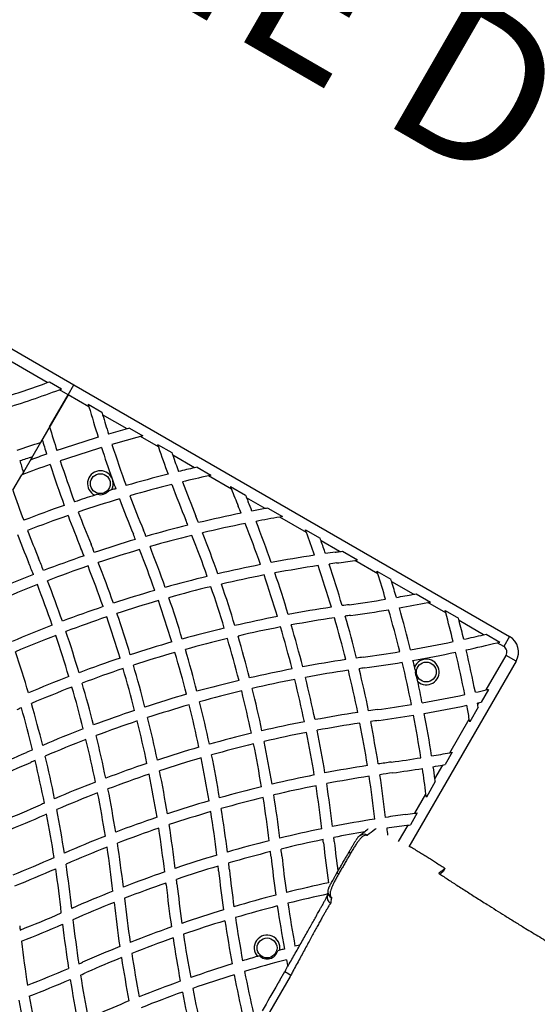
# Model space of a CAD drawing. Units: inches. Extents: x 33 to 1919, y 28 to 1228.
# Drawn here: x 457 to 493, y 896 to 964 of the extents above; entities that cross this region are included whole.
import ezdxf

# ---------------------------------------------------------------- set-up
doc = ezdxf.new("R2010")
doc.units = ezdxf.units.IN
doc.header["$LTSCALE"] = 115
doc.header["$MEASUREMENT"] = 0
doc.linetypes.add('PHANTOM', pattern=[0.5, 0.25, -0.05, 0.05, -0.05, 0.05, -0.05])
doc.layers.add('SAFETY_ZONE', color=11, linetype='PHANTOM', lineweight=25)
doc.layers.add('SLD-0', color=179, linetype='Continuous')
doc.styles.add('SLDTEXTSTYLE2', font='TXT', dxfattribs={"width": 0.7})
doc.dimstyles.new('SLDDIMSTYLE0', dxfattribs={"dimtxt": 14.655762, "dimasz": 11.5, "dimexe": 0, "dimexo": 0.0625, "dimgap": 3.66394, "dimtad": 0, "dimtih": 1, "dimtoh": 1, "dimdec": 0, "dimrnd": 1e-09, "dimzin": 12, "dimdsep": 46, "dimlunit": 5, "dimtxsty": 'SLDTEXTSTYLE2', "dimsah": 1, "dimcen": 0.09, "dimadec": 0, "dimazin": 3, "dimtfac": 1, "dimtdec": 3, "dimtofl": 0, "dimtmove": 0, "dimatfit": 3, "dimfxl": 0, "dimfrac": 2, "dimtolj": 1, "dimtzin": 12, "dimarcsym": 0})
doc.dimstyles.new('SLDDIMSTYLE1', dxfattribs={"dimtxt": 14.655762, "dimasz": 11.5, "dimexe": 0, "dimexo": 0.0625, "dimgap": 3.66394, "dimtad": 0, "dimtih": 1, "dimtoh": 1, "dimdec": 6, "dimrnd": 1e-09, "dimzin": 12, "dimdsep": 46, "dimlunit": 5, "dimtxsty": 'SLDTEXTSTYLE2', "dimsah": 1, "dimcen": 0.09, "dimadec": 0, "dimazin": 3, "dimtfac": 1, "dimtdec": 3, "dimtofl": 0, "dimtmove": 0, "dimatfit": 3, "dimfxl": 0, "dimfrac": 2, "dimtolj": 1, "dimtzin": 12, "dimarcsym": 0})

# ---------------------------------------------------------------- blocks, each defined once
blk = doc.blocks.new('_D')
at = {"layer": 'SLD-0'}
for p, q in [((423.983, 955.17), (194.49, 955.17)), ((205.3, 955.17), (205.3, 789.802)), ((174.207, 763.228), (169.286, 763.228)), ((169.286, 763.228), (169.286, 739.936)), ((236.392, 763.228), (241.314, 763.228)), ((241.314, 763.228), (241.314, 739.936)), ((169.286, 739.936), (174.207, 739.936)), ((241.314, 739.936), (236.392, 739.936)), ((205.3, 601.142), (205.3, 736.655)), ((719.32, 601.142), (194.49, 601.142))]:
    blk.add_line(p, q, dxfattribs=at)
for points in [[(205.3, 955.17), (202.425, 943.67), (208.175, 943.67)], [(205.3, 601.142), (208.175, 612.642), (202.425, 612.642)]]:
    blk.add_solid(points, dxfattribs=at)
at = {"layer": 'SLD-0', "char_height": 14.375, "attachment_point": 1, "style": 'SLDTEXTSTYLE2'}
for s, insert in [('29\'-6"', (164.364, 785.04)), ('8.99m', (174.207, 758.466))]:
    blk.add_mtext(s, dxfattribs=dict(at, insert=insert))
blk = doc.blocks.new('_D_1')
at = {"layer": 'SLD-0'}
for p, q in [((419.274, 1032.842), (85.828, 1032.842)), ((96.638, 1032.842), (96.638, 764.657)), ((56.967, 738.084), (52.046, 738.084)), ((52.046, 738.084), (52.046, 714.791)), ((131.345, 738.084), (136.266, 738.084)), ((136.266, 738.084), (136.266, 714.791)), ((52.046, 714.791), (56.967, 714.791)), ((136.266, 714.791), (131.345, 714.791)), ((96.638, 473.181), (96.638, 711.51)), ((646.574, 473.181), (85.828, 473.181))]:
    blk.add_line(p, q, dxfattribs=at)
for points in [[(96.638, 1032.842), (93.763, 1021.342), (99.513, 1021.342)], [(96.638, 473.181), (99.513, 484.681), (93.763, 484.681)]]:
    blk.add_solid(points, dxfattribs=at)
at = {"layer": 'SLD-0', "char_height": 14.375, "attachment_point": 1, "style": 'SLDTEXTSTYLE2'}
for s, insert in [('46\'-7 3/4"', (47.124, 759.895)), ('14.22m', (56.967, 733.321))]:
    blk.add_mtext(s, dxfattribs=dict(at, insert=insert))
blk = doc.blocks.new('_D_2')
at = {"layer": 'SLD-0'}
for p, q in [((315.024, 891.989), (315.024, 1177.555)), ((961.743, 767.246), (961.743, 1177.555)), ((315.024, 1166.745), (572.756, 1166.745)), ((961.743, 1166.745), (704.01, 1166.745)), ((592.616, 1151.818), (587.695, 1151.818)), ((587.695, 1151.818), (587.695, 1128.525)), ((666.994, 1151.818), (671.915, 1151.818)), ((671.915, 1151.818), (671.915, 1128.525)), ((587.695, 1128.525), (592.616, 1128.525)), ((671.915, 1128.525), (666.994, 1128.525))]:
    blk.add_line(p, q, dxfattribs=at)
for points in [[(315.024, 1166.745), (326.524, 1163.87), (326.524, 1169.62)], [(961.743, 1166.745), (950.243, 1169.62), (950.243, 1163.87)]]:
    blk.add_solid(points, dxfattribs=at)
at = {"layer": 'SLD-0', "char_height": 14.375, "attachment_point": 1, "style": 'SLDTEXTSTYLE2'}
for s, insert in [('53\'-10 3/4"', (582.773, 1173.629)), ('16.43m', (592.616, 1147.055))]:
    blk.add_mtext(s, dxfattribs=dict(at, insert=insert))
blk = doc.blocks.new('_D_3')
at = {"layer": 'SLD-0'}
for p, q in [((391.874, 896.839), (391.874, 1104.69)), ((848.01, 682.51), (848.01, 1104.69)), ((391.874, 1093.88), (562.894, 1093.88)), ((848.01, 1093.88), (676.991, 1093.88)), ((582.753, 1078.952), (577.832, 1078.952)), ((577.832, 1078.952), (577.832, 1055.66)), ((657.131, 1078.952), (662.052, 1078.952)), ((662.052, 1078.952), (662.052, 1055.66)), ((577.832, 1055.66), (582.753, 1055.66)), ((662.052, 1055.66), (657.131, 1055.66))]:
    blk.add_line(p, q, dxfattribs=at)
for points in [[(391.874, 1093.88), (403.374, 1091.005), (403.374, 1096.755)], [(848.01, 1093.88), (836.51, 1096.755), (836.51, 1091.005)]]:
    blk.add_solid(points, dxfattribs=at)
at = {"layer": 'SLD-0', "char_height": 14.375, "attachment_point": 1, "style": 'SLDTEXTSTYLE2'}
for s, insert in [('38\'- 1/4"', (572.911, 1100.764)), ('11.59m', (582.753, 1074.19))]:
    blk.add_mtext(s, dxfattribs=dict(at, insert=insert))

msp = doc.modelspace()

# ---------------------------------------------------------------- linework, layer by layer
at = {"color": 7, "linetype": 'Continuous', "lineweight": 25}
for p, q in [((430.4989419, 955.8247369), (460.5933364, 938.4497295)), ((458.7486337, 938.591016), (455.3079532, 940.5774933)), ((458.9024043, 938.6465656), (459.7486776, 938.1579765)), ((460.1933189, 937.7569076), (459.5962587, 938.1016384)), ((460.1933189, 937.7569076), (460.5933364, 938.4497295)), ((460.5933364, 938.4497295), (490.6877122, 921.0747409)), ((460.1933189, 937.7569076), (458.295751, 934.470223)), ((458.9171037, 935.5464295), (460.1933189, 937.7569076)), ((461.6387362, 936.9224051), (460.1933189, 937.7569076)), ((461.5888185, 937.0955683), (462.5286382, 936.5529689)), ((464.2732803, 935.4013509), (462.580621, 936.3786042)), ((464.4423885, 935.4480584), (465.3588545, 934.9189381)), ((457.592266, 933.2517539), (458.4026827, 934.6554386)), ((466.4355491, 934.1529762), (465.1878877, 934.8733006)), ((466.3749682, 934.3322782), (467.3627908, 933.7619509)), ((457.7296853, 933.4897595), (457.1084077, 932.4136845)), ((468.9286002, 932.7136038), (467.4258873, 933.5812033)), ((469.107583, 932.7546043), (470.0677341, 932.2002717)), ((456.3874074, 931.1648592), (457.0029967, 932.2311159)), ((457.1084077, 932.4136845), (457.0029967, 932.2311159)), ((463.2195077, 932.0119773), (463.2882361, 931.8191586)), ((471.4779143, 931.2417539), (469.8864984, 932.1605665)), ((471.4048493, 931.4282836), (472.4514693, 930.8240145)), ((462.2269167, 930.8828682), (462.0348302, 930.8217242)), ((463.1967735, 931.1841204), (463.0039736, 931.1252479)), ((473.8083714, 929.8962659), (472.5276506, 930.6356826)), ((473.9987871, 929.930677), (475.0118596, 929.345763)), ((476.6582619, 928.2508773), (474.818703, 929.3129476)), ((476.5900967, 928.4345722), (477.6031879, 927.849677)), ((478.9493143, 926.9281423), (477.6685935, 927.667559)), ((479.150487, 926.9563207), (480.1971258, 926.3520517)), ((481.5904665, 925.4032771), (479.9990506, 926.322071)), ((481.534241, 925.5800823), (482.4943733, 925.025731)), ((484.0510776, 923.9826403), (482.5483647, 924.8502211)), ((484.2391655, 924.0183843), (485.2270069, 923.448057)), ((486.2890959, 922.6905242), (485.0414158, 923.4108675)), ((486.2431018, 922.8613972), (487.1595678, 922.3322769)), ((488.8963439, 921.1852207), (487.2036846, 922.162474)), ((489.0733368, 921.2273663), (490.0131378, 920.6847669)), ((490.6877122, 921.0747409), (490.2877134, 920.381919)), ((490.2877134, 920.381919), (489.8382287, 920.6414198)), ((489.0735058, 917.3788587), (490.4524287, 919.7672121)), ((491.1452506, 919.3671945), (490.4524287, 919.7672121)), ((491.1452506, 919.3671945), (483.7386742, 906.5386605)), ((489.2397417, 917.4167804), (488.7296574, 916.5332987)), ((488.4907132, 916.369447), (488.5643601, 916.4969728)), ((488.5257626, 916.1801201), (487.9438523, 915.172229)), ((486.5700356, 913.0427193), (487.9103798, 915.3642405)), ((486.7316534, 913.0726249), (486.2397414, 912.2206258)), ((485.5363503, 911.2523084), (486.0789309, 912.1920719)), ((485.5636839, 911.0496526), (484.9446404, 909.9774636)), ((484.159436, 908.867428), (484.9192592, 910.1834986)), ((484.3168674, 908.890106), (483.8405934, 908.0651965)), ((483.0282244, 906.9081154), (483.6838379, 908.0436825)), ((486.2315939, 905.0559973), (486.106471, 904.8392992)), ((478.3513154, 902.9045981), (478.3586557, 902.8568769)), ((474.8128458, 899.4058337), (474.676553, 899.369395)), ((476.2124755, 899.7662212), (475.8686834, 899.680015)), ((473.4097618, 899.0192013), (473.2741073, 898.9804536)), ((474.8199983, 897.3382189), (475.1639782, 897.9342842)), ((475.1712433, 897.9472001), (475.1637529, 897.9342278)), ((475.2054104, 898.0065231), (475.1712058, 897.9471813)), ((475.5829753, 897.6963912), (475.5258487, 897.5913369))]:
    msp.add_line(p, q, dxfattribs=at)
at = {"color": 7, "linetype": 'Continuous', "lineweight": 25, "flags": 128}
for points in [[(480.3233562, 907.3055235), (480.3197893, 907.3027263), (480.3168607, 907.3004172), (480.3154339, 907.2992908), (480.3150773, 907.299028), (480.3150022, 907.2989529), (480.3149458, 907.2989154), (480.3149271, 907.2988966), (480.3149271, 907.2988966), (480.3149271, 907.2988966), (480.3149271, 907.2988966), (480.3149271, 907.2988966), (480.3688998, 907.3356919), (480.4192681, 907.361505), (480.4427345, 907.3711543), (480.4545615, 907.3754722), (480.4582223, 907.3767487), (480.4574713, 907.3764859), (480.4525903, 907.3747963), (480.4414954, 907.3707226), (480.4154947, 907.3600219), (480.3747758, 907.3397281), (480.3189257, 907.3037401), (480.2722933, 907.2648046), (480.2425943, 907.2346175), (480.2206297, 907.2089734), (480.2025137, 907.1854694), (480.1844164, 907.1599192), (480.1579275, 907.1196697), (480.1283598, 907.0728495), (480.0915458, 907.0132449), (480.0810704, 906.9960112)], [(479.7124414, 906.1101641), (479.6826485, 906.1205832), (479.6557654, 906.1287683), (479.6320737, 906.1346442), (479.61178, 906.1381736), (479.5950719, 906.1393), (479.5820997, 906.1380234), (479.572976, 906.1343627), (479.5677946, 906.1283365)], [(478.8754796, 904.6610672), (478.8516002, 904.6816238), (478.8311187, 904.7007536), (478.8142041, 904.7182877), (478.8010442, 904.7340759), (478.791714, 904.7479492), (478.7863448, 904.7597951), (478.7849556, 904.7695008), (478.7875839, 904.7769725)], [(475.2792639, 898.7534679), (475.3509396, 898.3848577), (475.3684362, 898.2962298)], [(475.5258487, 897.5913369), (475.5258487, 897.5913369), (473.4462943, 893.9794643), (471.3636799, 890.3693377), (469.0121781, 886.2987253), (466.6570718, 882.2301592), (466.6570718, 882.2301592)]]:
    msp.add_lwpolyline(points, dxfattribs=at)
at = {"color": 8, "linetype": 'Continuous', "lineweight": 25, "flags": 128}
msp.add_lwpolyline([(480.3844439, 907.3465616), (480.3805767, 907.3443463), (480.3233187, 907.305486)], dxfattribs=at)
at = {"color": 7, "linetype": 'Continuous', "lineweight": 25}
for centre in [(462.4234543, 931.6196084), (484.9401148, 918.6196084), (473.9401148, 899.5670495)]:
    msp.add_circle(centre, 0.6875, dxfattribs=at)
for centre, radius, start, end in [((429.8574139, 1018.7961234), 85.25, 287.537735515, 289.809864654), ((429.8574139, 1018.7961234), 86, 287.546648359, 290.230671572), ((429.8574139, 1018.7961234), 85.25, 289.809864654, 289.919751644), ((429.8574139, 1018.7961234), 86, 290.230671572, 290.338934056), ((544.9692583, 961.0385346), 86.75, 196.021598218, 196.14062084), ((544.9692583, 961.0385346), 86.75, 196.14062084, 197.590685814), ((544.9692583, 961.0385346), 86, 196.54186978, 196.663080788), ((544.9692583, 961.0385346), 86, 196.663080788, 197.599039922), ((541.3470365, 960.0679632), 86, 196.56686734, 197.713719289), ((487.2512621, 852.5278807), 86, 105.496875614, 106.382966145), ((487.2512621, 852.5278807), 86, 105.379992629, 105.496875614), ((541.3470365, 960.0679632), 86.75, 197.034043862, 197.725955476), ((487.2512621, 852.5278807), 86, 106.882710666, 108.878841586), ((487.2512621, 852.5278807), 85.25, 104.999345648, 106.370065991), ((487.2512621, 852.5278807), 85.25, 104.880410689, 104.999345648), ((430.8279853, 1015.1739015), 85.25, 287.650753745, 288.79617828), ((487.2512621, 852.5278807), 85.25, 106.874302073, 108.88689436), ((544.9692583, 961.0385346), 86.75, 198.08610944, 199.548223147), ((544.9692583, 961.0385346), 86, 198.098879047, 200.099434889), ((548.5914802, 962.009106), 86.75, 198.604948539, 198.729956467), ((548.5914802, 962.009106), 86.75, 198.729956467, 200.047708713), ((430.8279853, 1015.1739015), 86, 287.637097001, 288.228684367), ((487.2512621, 852.5278807), 86, 109.378666772, 110.173979785), ((548.5914802, 962.009106), 86, 199.175041413, 199.302592028), ((548.5914802, 962.009106), 86, 199.302592028, 200.100935054), ((373.4278896, 909.5415698), 86.75, 15.287073386, 15.837396374), ((487.2512621, 852.5278807), 85.25, 109.391029627, 110.782306998), ((541.3470365, 960.0679632), 86.75, 198.221459853, 200.196003797), ((541.3470365, 960.0679632), 86, 198.213457688, 200.206817853), ((488.2218335, 848.9056588), 86, 102.964064524, 103.7163871), ((488.2218335, 848.9056588), 86, 102.841732103, 102.964064524), ((462.4234543, 931.6196084), 0.8875, 26.238108092, 244.030931348), ((488.2218335, 848.9056588), 86, 104.218912693, 106.21508139), ((488.2218335, 848.9056588), 85.25, 102.420055985, 103.657739151), ((488.2218335, 848.9056588), 85.25, 102.295365029, 102.420055985), ((462.4234543, 931.6196084), 0.8875, 330.614340954, 12.993535973), ((488.2218335, 848.9056588), 86, 106.715753478, 106.917185), ((544.9692583, 961.0385346), 86.75, 199.683420918, 200.06797522), ((488.2218335, 848.9056588), 85.25, 104.1652374, 106.178640302), ((548.5914802, 962.009106), 86.75, 200.545887864, 202.299883144), ((548.5914802, 962.009106), 86, 200.604009417, 202.299883144), ((552.213702, 962.9796774), 86.75, 201.327898535, 201.460212608), ((552.213702, 962.9796774), 86.75, 201.460212608, 202.299883144), ((537.7248146, 959.0973918), 86, 198.953265098, 200.422406782), ((488.2218335, 848.9056588), 86, 107.728087303, 108.706292121), ((488.2218335, 848.9056588), 85.25, 106.684036155, 108.690887143), ((462.4234543, 931.6196084), 0.7625, 255.06260512, 319.582667183), ((544.9692583, 961.0385346), 86.75, 200.564317588, 202.299883144), ((544.9692583, 961.0385346), 86, 200.600424483, 202.299883144), ((552.213702, 962.9796774), 86, 201.956535981, 202.091876321), ((552.213702, 962.9796774), 86, 202.091876321, 202.299883144), ((488.2218335, 848.9056588), 86, 109.206084229, 111.194160159), ((393.0774973, 897.7135426), 85.25, 21.948446668, 22.299883144), ((393.0774973, 897.7135426), 86, 21.853397321, 22.299883144), ((489.1924049, 845.283437), 86, 100.304773006, 100.92219877), ((489.1924049, 845.283437), 86, 100.1758575, 100.304773006), ((488.2218335, 848.9056588), 85.25, 109.195194053, 111.198751835), ((541.3470365, 960.0679632), 86.75, 200.691474509, 202.299883144), ((541.3470365, 960.0679632), 86, 200.706727277, 202.299883144), ((389.4552755, 896.7429711), 86, 21.97808612, 22.299883144), ((489.1924049, 845.283437), 86, 101.430755442, 103.43882349), ((489.1924049, 845.283437), 85.25, 99.706806699, 100.827149423), ((489.1924049, 845.283437), 85.25, 99.57512213, 99.706806699), ((489.1924049, 845.283437), 86, 103.943816821, 105.93908402), ((389.4552755, 896.7429711), 85.25, 22.051509723, 22.299883144), ((489.1924049, 845.283437), 85.25, 101.339487133, 103.365399887), ((393.0774973, 897.7135426), 85.25, 19.399133403, 21.436108959), ((393.0774973, 897.7135426), 86, 19.32472002, 21.344840649), ((537.7248146, 959.0973918), 86.75, 200.926672759, 202.299883144), ((537.7248146, 959.0973918), 86, 200.922101775, 202.299883144), ((385.8330536, 895.7723997), 85.25, 22.042977263, 22.299883144), ((385.8330536, 895.7723997), 86, 21.991759827, 22.299883144), ((489.1924049, 845.283437), 85.25, 103.874284867, 105.887866584), ((389.4552755, 896.7429711), 85.25, 19.512763074, 21.542624744), ((389.4552755, 896.7429711), 86, 19.459597606, 21.473092789), ((396.6997192, 898.684114), 85.25, 20.293193301, 20.42487787), ((396.6997192, 898.684114), 85.25, 19.172850577, 20.293193301), ((396.6997192, 898.684114), 86, 19.695226994, 19.8241425), ((382.2108318, 894.8018283), 85.25, 21.924584916, 22.299883144), ((382.2108318, 894.8018283), 86, 21.896242923, 22.299883144), ((489.1924049, 845.283437), 86, 106.441353437, 108.427901147), ((385.8330536, 895.7723997), 86, 19.484194649, 21.48949041), ((396.6997192, 898.684114), 86, 19.07780123, 19.695226994), ((378.5886099, 893.8312569), 86, 21.692726657, 22.299883144), ((489.1924049, 845.283437), 86, 108.928371385, 110.910619177), ((489.1924049, 845.283437), 85.25, 106.394160409, 108.399559154), ((385.8330536, 895.7723997), 85.25, 19.515427137, 21.536683438), ((490.1629764, 841.6612151), 86, 98.655159351, 100.67527998), ((490.1629764, 841.6612151), 86, 97.700116856, 98.146602679), ((467.1170048, 1012.1102785), 86, 277.700116856, 277.908123679), ((467.1170048, 1012.1102785), 86, 277.908123679, 278.043464019), ((378.5886099, 893.8312569), 85.25, 21.697409429, 22.299883144), ((489.1924049, 845.283437), 85.25, 108.904212904, 110.905936405), ((382.2108318, 894.8018283), 85.25, 19.408268251, 21.419931167), ((382.2108318, 894.8018283), 86, 19.399750748, 21.395772685), ((490.1629764, 841.6612151), 86, 101.180416908, 103.187774966), ((490.1629764, 841.6612151), 85.25, 98.563891041, 100.600866597), ((396.6997192, 898.684114), 85.25, 16.634600113, 18.660512867), ((490.1629764, 841.6612151), 85.25, 97.700116856, 98.051553332), ((396.6997192, 898.684114), 86, 16.56117651, 18.569244558), ((467.1170048, 1012.1102785), 86.75, 277.700116856, 278.539787392), ((467.1170048, 1012.1102785), 86.75, 278.539787392, 278.672101465), ((489.1924049, 845.283437), 86, 111.410315007, 113.393074696), ((490.1629764, 841.6612151), 86, 103.690245003, 105.688373986), ((490.1629764, 841.6612151), 85.25, 101.109889722, 103.134609499), ((393.0774973, 897.7135426), 85.25, 16.865390501, 18.890110278), ((393.0774973, 897.7135426), 86, 16.812225034, 18.819583092), ((400.321941, 899.6546854), 85.25, 17.579944015, 17.704634971), ((400.321941, 899.6546854), 85.25, 16.342260849, 17.579944015), ((489.1924049, 845.283437), 85.25, 111.410006567, 113.412980576), ((378.5886099, 893.8312569), 85.25, 19.191774473, 21.193339266), ((378.5886099, 893.8312569), 86, 19.206879406, 21.193030826), ((490.1629764, 841.6612151), 85.25, 103.641091472, 105.657141498), ((389.4552755, 896.7429711), 85.25, 16.984700343, 19.006281101), ((389.4552755, 896.7429711), 86, 16.952503682, 18.95712757), ((400.321941, 899.6546854), 86, 17.035935476, 17.158267897), ((400.321941, 899.6546854), 86, 16.2836129, 17.035935476), ((490.1629764, 841.6612151), 86, 106.189014735, 108.181814939), ((385.8330536, 895.7723997), 86, 16.983172968, 18.983553901), ((468.0875762, 1008.4880566), 86, 279.899064946, 280.697407972), ((468.0875762, 1008.4880566), 86, 280.697407972, 280.824958587), ((490.1629764, 841.6612151), 86, 108.681560976, 110.67333618), ((490.1629764, 841.6612151), 85.25, 106.161944327, 108.173297436), ((385.8330536, 895.7723997), 85.25, 16.993608354, 19.010624309), ((491.1335478, 838.0389933), 86, 98.526907211, 100.540402394), ((491.1335478, 838.0389933), 86, 97.700116856, 98.02191388), ((468.0875762, 1008.4880566), 86, 277.700116856, 279.395990583), ((468.0875762, 1008.4880566), 86.75, 279.952291287, 281.270043533), ((468.0875762, 1008.4880566), 86.75, 281.270043533, 281.395051461), ((490.1629764, 841.6612151), 85.25, 108.677384953, 110.688441113), ((382.2108318, 894.8018283), 85.25, 16.892651088, 18.904180733), ((382.2108318, 894.8018283), 86, 16.904877525, 18.900004711), ((491.1335478, 838.0389933), 86, 101.04287243, 103.047496318), ((491.1335478, 838.0389933), 85.25, 97.700116856, 97.948490277), ((396.6997192, 898.684114), 86, 14.06091598, 16.056183179), ((468.0875762, 1008.4880566), 86.75, 277.700116856, 279.454112136), ((400.321941, 899.6546854), 85.25, 13.821359698, 15.8347626), ((400.321941, 899.6546854), 86, 13.784918611, 15.781087307), ((403.9441629, 900.6252568), 85.25, 15.000654352, 15.119589311), ((403.9441629, 900.6252568), 85.25, 13.629934009, 15.000654352), ((490.1629764, 841.6612151), 86, 111.173236528, 113.168756557), ((491.1335478, 838.0389933), 85.25, 100.993718899, 103.015299657), ((393.0774973, 897.7135426), 85.25, 14.342858502, 16.358908528), ((491.1335478, 838.0389933), 85.25, 98.457375256, 100.487236926), ((393.0774973, 897.7135426), 86, 14.311626014, 16.309754997), ((396.6997192, 898.684114), 85.25, 14.112133416, 16.125715133), ((403.9441629, 900.6252568), 86, 14.503124386, 14.620007371), ((403.9441629, 900.6252568), 86, 13.617033855, 14.503124386), ((490.1629764, 841.6612151), 85.25, 111.192897857, 113.208552028), ((378.5886099, 893.8312569), 85.25, 16.681698318, 18.687317729), ((378.5886099, 893.8312569), 86, 16.717627262, 18.706979058), ((491.1335478, 838.0389933), 86, 103.54819761, 105.547298137), ((389.4552755, 896.7429711), 86, 14.452701863, 16.45180239), ((469.0581477, 1004.8658348), 86, 282.400960078, 283.336919212), ((469.0581477, 1004.8658348), 86, 283.336919212, 283.45813022), ((490.06271, 919.9922037), 1.25, 330, 60), ((491.1335478, 838.0389933), 86, 106.047080224, 108.044428651), ((491.1335478, 838.0389933), 85.25, 103.520155968, 105.536862752), ((389.4552755, 896.7429711), 85.25, 14.463137248, 16.479844032), ((469.0581477, 1004.8658348), 86, 279.900565111, 281.901120953), ((469.0581477, 1004.8658348), 86.75, 282.409314186, 283.85937916), ((469.0581477, 1004.8658348), 86.75, 283.85937916, 283.978401782), ((490.06271, 919.9922037), 0.45, 330, 60), ((374.9663881, 892.8606855), 86, 16.420656476, 18.404203367), ((491.1335478, 838.0389933), 85.25, 106.040970175, 108.056655088), ((385.8330536, 895.7723997), 85.25, 14.473437106, 16.48950093), ((385.8330536, 895.7723997), 86, 14.484704327, 16.483390882), ((469.0581477, 1004.8658348), 86, 277.700116856, 279.399575517), ((469.0581477, 1004.8658348), 86.75, 279.93202478, 281.91389056), ((403.9441629, 900.6252568), 85.25, 11.11310564, 13.125697927), ((403.9441629, 900.6252568), 86, 11.121158414, 13.117289334), ((491.1335478, 838.0389933), 86, 108.544250989, 110.544087817), ((382.2108318, 894.8018283), 86, 14.407667554, 16.405055187), ((492.1041192, 834.4167714), 86, 98.51050959, 100.515805351), ((492.1041192, 834.4167714), 86, 97.700116856, 98.008240173), ((469.0581477, 1004.8658348), 86.75, 277.700116856, 279.435682412), ((400.321941, 899.6546854), 85.25, 11.309112857, 13.315963845), ((400.321941, 899.6546854), 86, 12.979250631, 13.284246522), ((484.9401148, 918.6196084), 0.8875, 228.52815219, 156.736999339), ((491.1335478, 838.0389933), 85.25, 108.561005994, 110.580016761), ((382.2108318, 894.8018283), 85.25, 14.373669447, 16.388300182), ((492.1041192, 834.4167714), 86, 101.016446099, 103.016827032), ((492.1041192, 834.4167714), 85.25, 98.463316562, 100.484572863), ((396.6997192, 898.684114), 85.25, 11.600440846, 13.605839591), ((492.1041192, 834.4167714), 85.25, 97.700116856, 97.957022737), ((396.6997192, 898.684114), 86, 11.572098853, 13.558646563), ((484.9401148, 918.6196084), 0.7625, 172.908434009, 212.35671752), ((491.1335478, 838.0389933), 86, 111.045040742, 113.052150303), ((378.5886099, 893.8312569), 86, 14.220964592, 16.216674337), ((492.1041192, 834.4167714), 86, 103.516609118, 105.515295673), ((492.1041192, 834.4167714), 85.25, 100.989375691, 103.006391646), ((393.0774973, 897.7135426), 85.25, 11.826702564, 13.838055673), ((393.0774973, 897.7135426), 86, 11.818185061, 13.810985265), ((400.321941, 899.6546854), 86, 11.293707879, 12.285900898), ((491.1335478, 838.0389933), 85.25, 111.085741788, 113.113002889), ((378.5886099, 893.8312569), 85.25, 14.163047915, 16.175973291), ((492.1041192, 834.4167714), 86, 106.015095663, 108.015788164), ((492.1041192, 834.4167714), 85.25, 103.51049907, 105.526562894), ((389.4552755, 896.7429711), 85.25, 11.943344912, 13.959029825), ((389.4552755, 896.7429711), 86, 11.955571349, 13.952919776), ((470.0287191, 1001.2436129), 86, 279.793182147, 281.786542312), ((470.0287191, 1001.2436129), 86, 282.286280711, 282.794277635), ((470.0287191, 1001.2436129), 86, 282.794277635, 282.907872026), ((374.9663881, 892.8606855), 86, 13.923144489, 15.917322616), ((492.1041192, 834.4167714), 85.25, 106.030882282, 108.049786271), ((385.8330536, 895.7723997), 85.25, 11.950213729, 13.969117718), ((385.8330536, 895.7723997), 86, 11.984211836, 13.984904337), ((470.0287191, 1001.2436129), 86, 277.700116856, 279.293272723), ((470.0287191, 1001.2436129), 86.75, 279.803996203, 281.778540147), ((403.9441629, 900.6252568), 85.25, 9.955973765, 10.608970373), ((470.0287191, 1001.2436129), 86.75, 282.274044524, 282.337349998), ((403.9441629, 900.6252568), 86, 10.548740989, 10.621333228), ((403.9441629, 900.6252568), 86, 10.420470566, 10.548740989), ((470.0287191, 1001.2436129), 86.75, 282.337349998, 282.449137239), ((491.1335478, 838.0389933), 85.25, 113.621402477, 113.86395863), ((374.9663881, 892.8606855), 85.25, 13.839915261, 15.851404302), ((492.1041192, 834.4167714), 86, 108.516607483, 110.523544358), ((493.0746906, 830.7945496), 86, 98.604227315, 100.600249252), ((493.0746906, 830.7945496), 86, 97.700116856, 98.103757077), ((470.0287191, 1001.2436129), 86.75, 277.700116856, 279.308525491), ((400.321941, 899.6546854), 85.25, 8.801248165, 10.804805947), ((400.321941, 899.6546854), 86, 8.805839841, 10.793915771), ((492.1041192, 834.4167714), 85.25, 108.555356598, 110.581461035), ((382.2108318, 894.8018283), 85.25, 11.846566335, 13.86809912), ((382.2108318, 894.8018283), 86, 11.903505694, 13.906848235), ((493.0746906, 830.7945496), 86, 101.099995289, 103.095122475), ((493.0746906, 830.7945496), 85.25, 98.580068833, 100.591731749), ((396.6997192, 898.684114), 85.25, 9.094063595, 11.095787096), ((493.0746906, 830.7945496), 85.25, 97.700116856, 98.075415084), ((396.6997192, 898.684114), 86, 9.089380823, 11.071628615), ((403.9441629, 900.6252568), 85.25, 9.824976522, 9.955973765), ((492.1041192, 834.4167714), 86, 111.026534731, 113.044583265), ((493.0746906, 830.7945496), 86, 103.594944813, 105.592332446), ((493.0746906, 830.7945496), 85.25, 101.095819267, 103.107348912), ((393.0774973, 897.7135426), 85.25, 9.311558887, 11.322615047), ((393.0774973, 897.7135426), 86, 9.32666382, 11.318439024), ((492.1041192, 834.4167714), 85.25, 111.089480427, 113.127812492), ((378.5886099, 893.8312569), 85.25, 11.630909307, 13.655028523), ((378.5886099, 893.8312569), 86, 11.712143949, 13.717974219), ((493.0746906, 830.7945496), 85.25, 103.611699818, 105.626330553), ((389.4552755, 896.7429711), 85.25, 9.419983239, 11.438994006), ((389.4552755, 896.7429711), 86, 9.455912183, 11.455749011), ((422.5186977, 991.7122549), 86, 292.151425445, 293.86395863), ((492.1041192, 834.4167714), 86, 113.551081997, 113.86395863), ((493.0746906, 830.7945496), 86, 106.093151765, 108.096494306), ((385.8330536, 895.7723997), 86, 9.476455642, 11.483392517), ((470.9992905, 997.6213911), 86, 279.577593218, 280.431228651), ((470.9992905, 997.6213911), 86, 280.431228651, 280.540724583), ((422.5186977, 991.7122549), 86.75, 292.074392903, 293.86395863), ((492.1041192, 834.4167714), 85.25, 113.639676513, 113.86395863), ((374.9663881, 892.8606855), 85.25, 11.300795536, 13.328051241), ((374.9663881, 892.8606855), 86, 11.407919514, 13.416645756), ((493.0746906, 830.7945496), 86, 108.599374056, 110.612979437), ((493.0746906, 830.7945496), 85.25, 106.13190088, 108.153433665), ((385.8330536, 895.7723997), 85.25, 9.418538965, 11.444643402), ((494.045262, 827.1723277), 86, 97.700116856, 98.307273343), ((470.9992905, 997.6213911), 86, 277.700116856, 279.077898225), ((470.9992905, 997.6213911), 86.75, 279.568759759, 280.010497165), ((470.9992905, 997.6213911), 86.75, 280.010497165, 280.118371852), ((493.0746906, 830.7945496), 85.25, 108.661330342, 110.694214079), ((382.2108318, 894.8018283), 85.25, 9.305785921, 11.338669658), ((382.2108318, 894.8018283), 86, 9.387020563, 11.400625944), ((494.045262, 827.1723277), 86, 98.806969174, 100.793120594), ((494.045262, 827.1723277), 85.25, 97.700116856, 98.302590571), ((396.6997192, 898.684114), 86, 6.606925304, 8.589684993), ((470.9992905, 997.6213911), 86.75, 277.700116856, 279.073327241), ((400.321941, 899.6546854), 85.25, 7.0944324, 8.297156822), ((400.321941, 899.6546854), 86, 7.750301175, 8.306087005), ((493.0746906, 830.7945496), 86, 111.119157059, 113.148058782), ((494.045262, 827.1723277), 86, 101.293020942, 103.282372738), ((494.045262, 827.1723277), 85.25, 98.806660734, 100.808225527), ((393.0774973, 897.7135426), 86, 6.831243443, 8.826763472), ((396.6997192, 898.684114), 85.25, 6.587019424, 8.589993433), ((400.321941, 899.6546854), 86, 7.614064693, 7.750301175), ((493.0746906, 830.7945496), 85.25, 111.205728826, 113.25518276), ((378.5886099, 893.8312569), 85.25, 9.07945319, 11.11939456), ((378.5886099, 893.8312569), 86, 9.185553125, 11.205966327), ((494.045262, 827.1723277), 86, 103.783325663, 105.779035408), ((494.045262, 827.1723277), 85.25, 101.312682271, 103.318301682), ((393.0774973, 897.7135426), 85.25, 6.791447972, 8.807102143), ((400.321941, 899.6546854), 85.25, 6.954915358, 7.0944324), ((493.0746906, 830.7945496), 86, 113.658989109, 113.86395863), ((494.045262, 827.1723277), 86, 106.282025781, 108.287856051), ((494.045262, 827.1723277), 85.25, 103.824026709, 105.836952085), ((389.4552755, 896.7429711), 85.25, 6.886997111, 8.914258212), ((389.4552755, 896.7429711), 86, 6.947849697, 8.954959258), ((423.4892692, 988.090033), 86, 292.032264332, 293.86395863), ((493.0746906, 830.7945496), 85.25, 113.771839329, 113.86395863), ((374.9663881, 892.8606855), 85.25, 8.736203833, 10.784138968), ((374.9663881, 892.8606855), 86, 8.868994614, 10.896989188), ((494.045262, 827.1723277), 85.25, 106.344971477, 108.369090693), ((385.8330536, 895.7723997), 85.25, 6.872187508, 8.910519573), ((385.8330536, 895.7723997), 86, 6.955416735, 8.973465269), ((471.9698619, 993.9991692), 86, 277.700116856, 278.148496267), ((471.9698619, 993.9991692), 86, 278.148496267, 278.254470343), ((423.4892692, 988.090033), 86.75, 291.933848522, 293.86395863), ((494.045262, 827.1723277), 86, 108.794033673, 110.814446875), ((495.0158334, 823.5501059), 86, 99.118403195, 101.094554103), ((495.0158334, 823.5501059), 86, 97.700116856, 98.618336221), ((494.045262, 827.1723277), 85.25, 108.88060544, 110.92054681), ((382.2108318, 894.8018283), 85.25, 6.74481724, 8.794271174), ((382.2108318, 894.8018283), 86, 6.851941218, 8.880842941), ((495.0158334, 823.5501059), 86, 101.595796633, 103.579343524), ((495.0158334, 823.5501059), 85.25, 99.679750941, 101.134349574), ((495.0158334, 823.5501059), 85.25, 97.700116856, 98.638227092), ((567.7143145, 917.069113), 86, 186.165223761, 186.490692817), ((471.9698619, 993.9991692), 86.75, 277.700116856, 277.760441966), ((471.9698619, 993.9991692), 86.75, 277.760441966, 277.864944198), ((494.045262, 827.1723277), 86, 111.325165339, 113.365464033), ((378.5886099, 893.8312569), 86, 6.634535967, 8.674834661), ((495.0158334, 823.5501059), 86, 104.082677384, 106.076855511), ((495.0158334, 823.5501059), 85.25, 101.640407144, 103.64019611), ((393.0774973, 897.7135426), 85.25, 6.13604137, 6.285390402), ((564.0920927, 916.0985416), 86.75, 186.13604137, 187.973872052), ((393.0774973, 897.7135426), 86, 6.13604137, 6.330000913), ((564.0920927, 916.0985416), 86, 186.13604137, 187.509292126), ((494.045262, 827.1723277), 85.25, 111.436975128, 113.498260973), ((378.5886099, 893.8312569), 85.25, 6.501739027, 8.563024872), ((495.0158334, 823.5501059), 85.25, 104.148595698, 106.160084739), ((389.4552755, 896.7429711), 85.25, 6.13604137, 6.378597523), ((389.4552755, 896.7429711), 86, 6.13604137, 6.444515836), ((424.4598406, 984.4678112), 86, 291.799740987, 293.84558381), ((495.0158334, 823.5501059), 86, 106.583354244, 108.592080486), ((385.8330536, 895.7723997), 86, 6.13604137, 6.448918003), ((560.4698708, 915.1279702), 86.75, 186.13604137, 187.895488579), ((560.4698708, 915.1279702), 86, 186.13604137, 187.840389738), ((424.4598406, 984.4678112), 86.75, 291.680428566, 293.709457996), ((374.9663881, 892.8606855), 85.25, 6.140978166, 8.213605467), ((374.9663881, 892.8606855), 86, 6.29915899, 8.352123604), ((495.0158334, 823.5501059), 86, 109.103010812, 111.131005386), ((495.0158334, 823.5501059), 85.25, 106.671948759, 108.699204464), ((385.8330536, 895.7723997), 85.25, 6.13604137, 6.360323487), ((556.847649, 914.1573987), 86.75, 186.13604137, 187.925607097), ((556.847649, 914.1573987), 86, 186.13604137, 187.848574555), ((495.0158334, 823.5501059), 85.25, 109.215861032, 111.263796167), ((382.2108318, 894.8018283), 85.25, 6.13604137, 6.228160671), ((382.2108318, 894.8018283), 86, 6.13604137, 6.341010891), ((495.9864049, 819.927884), 86, 101.949029198, 103.936369911), ((495.0158334, 823.5501059), 86, 111.647876396, 113.70084101), ((553.2254271, 913.1868273), 86.75, 186.13604137, 188.066151478), ((553.2254271, 913.1868273), 86, 186.13604137, 187.967735668), ((478.6403484, 903.4634902), 0.4994601, 172.155638804, 239.504953877), ((495.0158334, 823.5501059), 85.25, 111.786394533, 113.859021834), ((549.6032053, 912.2162559), 86.75, 186.290542004, 188.319571434), ((549.6032053, 912.2162559), 86, 186.15441619, 188.200259013), ((495.9864049, 819.927884), 86, 104.439099045, 106.435963326), ((495.9864049, 819.927884), 85.25, 102.063158959, 103.987972166), ((478.5837176, 903.0654876), 0.4987618, 162.952403012, 238.904206839), ((495.9864049, 819.927884), 86, 106.941591671, 108.952020119), ((495.9864049, 819.927884), 85.25, 104.494701997, 106.509819202), ((560.4698708, 915.1279702), 86.75, 188.393873658, 190.383530897), ((560.4698708, 915.1279702), 86, 188.342698198, 190.348051968), ((425.430412, 980.8455893), 86, 291.451643765, 293.503171287), ((545.9809834, 911.2456845), 86, 186.496828713, 188.548356235), ((495.9864049, 819.927884), 85.25, 107.019321667, 109.047553003), ((556.847649, 914.1573987), 86.75, 188.426867418, 190.424634449), ((556.847649, 914.1573987), 86, 188.353630369, 190.367511111), ((542.3587616, 910.2751131), 86, 186.13604137, 186.323364175), ((425.430412, 980.8455893), 86.75, 291.320159526, 293.350721199), ((545.9809834, 911.2456845), 86.75, 186.649278801, 188.679840474), ((495.9864049, 819.927884), 86, 109.461377017, 111.489112445), ((542.3587616, 910.2751131), 86, 186.840194206, 188.879473015), ((495.9864049, 819.927884), 85.25, 109.560678915, 111.605813223), ((553.2254271, 913.1868273), 86.75, 188.571109289, 190.575350452), ((553.2254271, 913.1868273), 86, 188.476382146, 190.497234965), ((473.9401148, 899.5670495), 0.8875, 349.533664949, 221.37229808), ((495.9864049, 819.927884), 86, 112.002954802, 113.86395863), ((473.9401148, 899.5670495), 0.7625, 225.930216069, 344.975746959), ((496.9569763, 816.3056622), 86, 104.695347465, 104.921171249), ((495.9864049, 819.927884), 85.25, 112.123337801, 113.86395863), ((549.6032053, 912.2162559), 86.75, 188.828977187, 190.837529782), ((549.6032053, 912.2162559), 86, 188.713264527, 190.739005108), ((496.9569763, 816.3056622), 86, 105.984791779, 106.694615394), ((496.9569763, 816.3056622), 85.25, 104.731157675, 106.748272514), ((426.4009834, 977.2233675), 86, 291.120526985, 293.159805794), ((426.4009834, 977.2233675), 86, 293.676635825, 293.86395863), ((496.9569763, 816.3056622), 86, 107.197572411, 109.206840271), ((556.847649, 914.1573987), 86, 190.870032951, 192.87499457), ((426.4009834, 977.2233675), 86.75, 291.015386191, 293.034271453), ((545.9809834, 911.2456845), 86.75, 189.190720607, 191.198025782), ((426.4009834, 977.2233675), 86.75, 293.545151585, 293.86395863), ((545.9809834, 911.2456845), 86, 189.065186265, 191.091878704), ((496.9569763, 816.3056622), 86, 109.712636186, 111.735398261), ((496.9569763, 816.3056622), 85.25, 107.2552177, 109.281794385), ((556.847649, 914.1573987), 86.75, 190.923245537, 192.911526337), ((553.2254271, 913.1868273), 86, 191.002451136, 193.010476439), ((542.3587616, 910.2751131), 86.75, 189.489800434, 191.490272999), ((542.3587616, 910.2751131), 86, 189.390183617, 191.409676105), ((496.9569763, 816.3056622), 86, 112.244776388, 113.86395863), ((496.9569763, 816.3056622), 85.25, 109.791458677, 111.831041461), ((553.2254271, 913.1868273), 86.75, 191.07677695, 193.067704586)]:
    msp.add_arc(centre, radius, start, end, dxfattribs=at)
at = {"color": 8, "linetype": 'Continuous', "lineweight": 25}
for centre, radius, start, end in [((480.6316242, 906.9125252), 0.4994895, 60.486270211, 115.398074553), ((477.9441888, 902.0362414), 4.9406102, 235.858897816, 241.450396661)]:
    msp.add_arc(centre, radius, start, end, dxfattribs=at)
at = {"color": 7, "linetype": 'Continuous', "lineweight": 25}
for points, knots in [([(484.1834469, 918.7137399), (484.1734225, 918.7577782), (484.1532545, 918.8463782), (484.1342969, 918.9287135), (484.1247621, 918.9701243)], [0, 0, 0, 0, 0.497045432, 1, 1, 1, 1]), ([(484.3523674, 917.9546302), (484.3434025, 917.9957081), (484.3253904, 918.0782411), (484.3058336, 918.1669596), (484.2960105, 918.2115215)], [0, 0, 0, 0, 0.4977154862, 1, 1, 1, 1]), ([(480.9153477, 907.7693885), (480.9133576, 907.7678302), (480.8008463, 907.6797332), (480.6346302, 907.5492165), (480.4415051, 907.3982095), (480.3559883, 907.3310968), (480.3258155, 907.3074509), (480.3233562, 907.3055235)], [0, 0, 0, 0, 0.0100581637, 0.5686551497, 0.8479559928, 0.9876070873, 1, 1, 1, 1]), ([(479.5677946, 906.1283365), (479.6085108, 906.1982524), (479.690963, 906.3398353), (479.8079764, 906.5390651), (479.9172178, 906.7235916), (480.0081997, 906.8758464), (480.0558496, 906.9542139), (480.0765836, 906.9883142)], [0, 0, 0, 0, 0.2063773362, 0.4179236423, 0.6243309062, 0.8365341368, 1, 1, 1, 1]), ([(480.85533, 907.3297784), (480.85533, 907.3297784), (480.8553301, 907.3297783), (480.8150981, 907.3473348), (480.7817501, 907.3479966), (480.6850691, 907.3429163), (480.5770815, 907.2863557), (480.4545615, 907.186474), (480.3191379, 907.0347386), (480.1736206, 906.8416925), (480.020828, 906.6150889), (479.8659575, 906.3696158), (479.7639439, 906.1972065), (479.7124414, 906.1101641)], [0, 0, 0, 0, 0.0000004981, 0.0167539658, 0.0642766686, 0.1508604993, 0.2403890276, 0.3545047352, 0.4716481064, 0.604301791, 0.7399645917, 0.8687186804, 1, 1, 1, 1]), ([(480.8776888, 907.3471998), (480.8758986, 907.3458075), (480.8690437, 907.340476), (480.85533, 907.3297784), (480.85533, 907.3297784), (480.85533, 907.3297784)], [0, 0, 0, 0, 0.2611578078, 0.9999961168, 1, 1, 1, 1]), ([(478.7875839, 904.7769725), (478.8354234, 904.8603322), (478.9310968, 905.0270419), (479.052097, 905.2370901), (479.1490247, 905.4051686), (479.2217998, 905.5312425), (479.3159352, 905.6940614), (479.4315781, 905.893755), (479.5223393, 906.0500569), (479.5677946, 906.1283365)], [0, 0, 0, 0, 0.1858661932, 0.3717103686, 0.464604703, 0.5574938638, 0.6503802456, 0.8249024794, 1, 1, 1, 1]), ([(479.7124414, 906.1101641), (479.6636835, 906.0256855), (479.5666447, 905.8575552), (479.4437531, 905.6426543), (479.3433913, 905.4682256), (479.2655779, 905.3334976), (479.1616813, 905.1538714), (479.0305998, 904.9293623), (478.9273188, 904.750728), (478.8754796, 904.6610672)], [0, 0, 0, 0, 0.1759580325, 0.3501938827, 0.4427021687, 0.5353401755, 0.6278275371, 0.8131978335, 1, 1, 1, 1]), ([(483.7753569, 906.6021887), (483.8716863, 906.5437003), (484.0799812, 906.4172295), (484.3869704, 906.2291201), (484.7008911, 906.0354419), (485.0039877, 905.846824), (485.2954338, 905.663829), (485.5958241, 905.4732521), (485.9014978, 905.2770208), (486.0964843, 905.1491334), (486.1942354, 905.0850205)], [0, 0, 0, 0, 0.10038749311, 0.21706989205, 0.33366238636, 0.45364060217, 0.57371627936, 0.69369276183, 0.84644128962, 1, 1, 1, 1]), ([(478.295165, 903.9026146), (478.3153684, 903.9395319), (478.3556153, 904.0130744), (478.4315255, 904.1494263), (478.5210395, 904.3087949), (478.6265111, 904.4951325), (478.7190322, 904.6573989), (478.7739541, 904.7531984), (478.7875839, 904.7769725)], [0, 0, 0, 0, 0.1719789995, 0.3425965383, 0.5166515029, 0.7211529651, 0.9307997775, 1, 1, 1, 1]), ([(486.2315939, 905.0559973), (486.2296598, 905.0544889), (486.2199895, 905.0469471), (486.1795131, 905.0153538), (486.037043, 904.9044803), (485.9031619, 904.8011343), (485.7998497, 904.7213853)], [0, 0, 0, 0, 0.0133201962, 0.0666007158, 0.2797228581, 1, 1, 1, 1]), ([(485.7998497, 904.7213853), (485.8009604, 904.7193453), (485.8030195, 904.7155633), (485.8252441, 904.7004885), (485.8354811, 904.6935447)], [0, 0, 0, 0, 0.5393840732, 1, 1, 1, 1]), ([(486.106471, 904.8392992), (486.0341863, 904.7829505), (485.9586884, 904.7240969), (485.8837089, 904.6661792), (485.8805178, 904.6637143)], [0, 0, 0, 0, 0.9574401123, 1, 1, 1, 1]), ([(486.1942354, 905.0850205), (486.2062866, 905.0768506), (486.229142, 905.0613562), (486.2308069, 905.0577174), (486.2315939, 905.0559973)], [0, 0, 0, 0, 0.5272840205, 1, 1, 1, 1]), ([(478.8754796, 904.6610672), (478.8589096, 904.6319613), (478.7931721, 904.5164908), (478.6830036, 904.3151628), (478.5602815, 904.0779277), (478.4577659, 903.86229), (478.3755945, 903.6667664), (478.3245432, 903.5119908), (478.2991233, 903.3939656), (478.2905673, 903.308185), (478.2928264, 903.2288485), (478.320677, 903.142591), (478.3352881, 903.1033683), (478.3906827, 903.0609594), (478.3906826, 903.0609594), (478.3906826, 903.0609594)], [0, 0, 0, 0, 0.0433239094, 0.1718767315, 0.3029427757, 0.4135308038, 0.5258103855, 0.6435829201, 0.7040073283, 0.7644135181, 0.8266620061, 0.889822862, 0.9764545203, 0.9999995019, 1, 1, 1, 1]), ([(485.8354811, 904.6935447), (485.8606558, 904.6768702), (485.9865367, 904.5934926), (486.2199357, 904.4396996), (486.5434636, 904.2278978), (486.8799775, 904.0089331), (487.2290439, 903.7831574), (487.5900774, 903.5508651), (487.9623231, 903.3126089), (488.3458598, 903.0682863), (488.7408452, 902.8178568), (489.205402, 902.524577), (489.7449595, 902.185673), (490.3668717, 901.7974425), (491.0086382, 901.3985787), (491.4532069, 901.1251981), (491.675685, 900.9883886)], [0, 0, 0, 0, 0.0166220688, 0.0831153939, 0.1496341851, 0.2161552182, 0.2828944474, 0.3496358878, 0.4161557245, 0.4826760011, 0.5494164225, 0.6161563505, 0.7117061088, 0.8074186897, 0.9036254313, 1, 1, 1, 1]), ([(478.1455621, 903.531639), (478.1359376, 903.4617214), (478.121363, 903.3558435), (478.10331, 903.2243504), (478.0982841, 903.1867602), (478.0951672, 903.1645233), (478.0954346, 903.1661424), (478.0954754, 903.1663893)], [0, 0, 0, 0, 0.58830518911, 0.89088448227, 0.96652928725, 0.99489616951, 1, 1, 1, 1]), ([(478.285816, 903.8858314), (478.2825243, 903.879808), (478.2666989, 903.8508492), (478.2438004, 903.8079449), (478.2163464, 903.7556988), (478.1971195, 903.7166856), (478.1804725, 903.6778442), (478.1672184, 903.641382), (478.1538304, 903.5938136), (478.1439582, 903.5357338), (478.1418003, 903.4835195), (478.1432291, 903.4498113), (478.1444132, 903.4365944), (478.1447002, 903.4318012), (478.1446986, 903.432922), (478.1446985, 903.4329675)], [0, 0, 0, 0, 0.0391096302, 0.188027856, 0.3369264416, 0.5036247767, 0.5883626996, 0.6620793568, 0.7369452851, 0.830469794, 0.9141461155, 0.9551818139, 0.981636011, 0.9992545189, 1, 1, 1, 1]), ([(478.1472141, 903.5435787), (478.1471011, 903.5427841), (478.1465358, 903.5388072), (478.1459949, 903.5348253), (478.1455621, 903.531639)], [0, 0, 0, 0, 0.1998202439, 1, 1, 1, 1]), ([(478.1000372, 903.199918), (478.0977227, 903.1946565), (478.0919261, 903.1814799), (478.0765517, 903.1485496), (478.0542044, 903.1023676), (478.0252977, 903.0444301), (477.9899468, 902.9750951), (477.9482922, 902.8945706), (477.899508, 902.8014702), (477.8444846, 902.6976466), (477.7833207, 902.5832223), (477.7224401, 902.4701217), (477.6795964, 902.3911821), (477.6611593, 902.3572116)], [0, 0, 0, 0, 0.0581422638, 0.1456082061, 0.2366217293, 0.3286675991, 0.4196569505, 0.5178494782, 0.6176651466, 0.7186459617, 0.820416187, 0.9227188873, 1, 1, 1, 1]), ([(478.3868905, 903.0331189), (478.3854729, 903.0226697), (478.3783849, 902.9704239), (478.363683, 902.8621823), (478.3354333, 902.6472), (478.3354334, 902.6471999), (478.3354334, 902.6471999)], [0, 0, 0, 0, 0.08022425085, 0.40112104068, 0.99999972135, 1, 1, 1, 1]), ([(478.3906826, 903.0609594), (478.3906826, 903.0609594), (478.3906826, 903.0609594), (478.3887865, 903.0470391), (478.3868905, 903.0331189)], [0, 0, 0, 0, 0.0000038682, 1, 1, 1, 1]), ([(475.2059924, 898.0071989), (475.2755222, 898.127856), (475.4264511, 898.3897671), (475.6561698, 898.7901043), (475.8938578, 899.2054567), (476.1258352, 899.6122024), (476.3567004, 900.0184536), (476.58439, 900.4207876), (476.8070516, 900.815962), (477.0170526, 901.1904378), (477.2127949, 901.5414985), (477.3920669, 901.8651617), (477.5450263, 902.1432332), (477.6295728, 902.2987445), (477.6666974, 902.36703)], [0, 0, 0, 0, 0.0701642566, 0.1523061127, 0.2345741883, 0.3167126539, 0.3984781684, 0.4869680185, 0.5757747082, 0.6645839729, 0.7530786038, 0.8416113932, 0.930451037, 1, 1, 1, 1]), ([(478.3261219, 902.6383954), (478.3164023, 902.6264848), (478.2964604, 902.6020476), (478.2446856, 902.5231669), (478.17483, 902.4100348), (478.085837, 902.2598699), (477.9797838, 902.0761508), (477.8586413, 901.8625635), (477.7229416, 901.6201209), (477.5711231, 901.3460278), (477.4054716, 901.044623), (477.2287038, 900.721312), (477.0405329, 900.3761745), (476.8397894, 900.007428), (476.6296442, 899.6211635), (476.4137215, 899.2241534), (476.1916157, 898.8159601), (475.9627496, 898.3949628), (475.7583374, 898.0190948), (475.631432, 897.7855618), (475.5829753, 897.6963912)], [0, 0, 0, 0, 0.0540118018, 0.110817762, 0.1676228762, 0.2260361771, 0.2844485534, 0.3403996746, 0.3963502477, 0.4539047049, 0.5114583601, 0.5672957607, 0.6231322068, 0.6805997555, 0.7380677117, 0.7938764325, 0.8496847806, 0.907107415, 0.9645305556, 1, 1, 1, 1]), ([(478.3354334, 902.6471999), (478.3354334, 902.6471999), (478.3354334, 902.6472), (478.3307776, 902.6427976), (478.3261219, 902.6383954)], [0, 0, 0, 0, 0.0000113161, 1, 1, 1, 1]), ([(491.675685, 900.9883886), (491.714502, 900.9646), (491.9087016, 900.8455866), (492.2705767, 900.6255336), (492.7721833, 900.323865), (493.2953134, 900.0124886), (493.8364319, 899.6935902), (494.3139964, 899.4148517), (494.7168469, 899.1812887), (494.9338643, 899.0562807), (495.0424933, 898.9937074)], [0, 0, 0, 0, 0.0384039281, 0.1921331659, 0.3463502677, 0.5005653453, 0.658842355, 0.817119915, 0.9084586073, 1, 1, 1, 1]), ([(474.8197731, 897.3381626), (474.7742548, 897.2593091), (474.366197, 896.5524115), (473.9580781, 895.8455472), (473.5954843, 895.2175326)], [0, 0, 0, 0, 0.1115486679, 1, 1, 1, 1])]:
    msp.add_open_spline(points, degree=3, knots=knots, dxfattribs=at)
at = {"color": 8, "linetype": 'Continuous', "lineweight": 25}
msp.add_open_spline([(481.4742421, 907.8096943), (481.4426814, 907.7850308), (481.2440585, 907.6298146), (481.0450637, 907.4763116), (480.8776888, 907.3471998)], degree=3, knots=[0, 0, 0, 0, 0.1588978028, 1, 1, 1, 1], dxfattribs=at)

# ---------------------------------------------------------------- texts
at = {"layer": 'SAFETY_ZONE', "color": 7, "insert": (463.7281621, 1013.8594302), "char_height": 10.78125, "attachment_point": 1, "rotation": 330, "style": 'SLDTEXTSTYLE2'}
msp.add_mtext('ZONE DE SÉCURITÉ', dxfattribs=at)
at = {"layer": 'SLD-0', "color": 161, "insert": (450.1169842, 987.3832536), "char_height": 10.78125, "attachment_point": 1, "rotation": 330, "style": 'SLDTEXTSTYLE2'}
msp.add_mtext("ZONE D'ARROSAGE", dxfattribs=at)

# ---------------------------------------------------------------- dimensions: what is measured, and where the dimension line sits
at = {"layer": 'SLD-0'}
for base, p1, p2, picture, middle in [((961.7427818064, 1166.7452216281), (315.02410788, 886.2394998785), (961.7427818064, 761.4960339751), '_D_2', (638.3834448432, 1166.7452216281)), ((848.0102789732, 1093.8800365909), (391.8739444801, 891.0893364786), (848.0102789732, 676.7597799776), '_D_3', (619.9421117266, 1093.8800365909))]:
    dim = msp.add_linear_dim(base=base, p1=p1, p2=p2, dimstyle='SLDDIMSTYLE1', dxfattribs=at)
    dim.commit()
    dim.dimension.update_dxf_attribs({"geometry": picture, "text_midpoint": middle, "dimtype": 160})
for base, p1, p2, dimstyle, picture, middle in [((96.6383273916, 473.1806806756), (425.02410788, 1032.8420402569), (652.3235994344, 473.1806806756), 'SLDDIMSTYLE1', '_D_1', (96.6383273916, 753.0113604663)), ((205.2997447, 955.1697094), (725.0697334, 601.1422507), (429.7334496, 955.1697094), 'SLDDIMSTYLE0', '_D', (205.2997447, 778.15598))]:
    dim = msp.add_linear_dim(base=base, p1=p1, p2=p2, angle=90, dimstyle=dimstyle, dxfattribs=at)
    dim.commit()
    dim.dimension.update_dxf_attribs({"geometry": picture, "text_midpoint": middle, "dimtype": 160})

doc.saveas('drawing.dxf')
